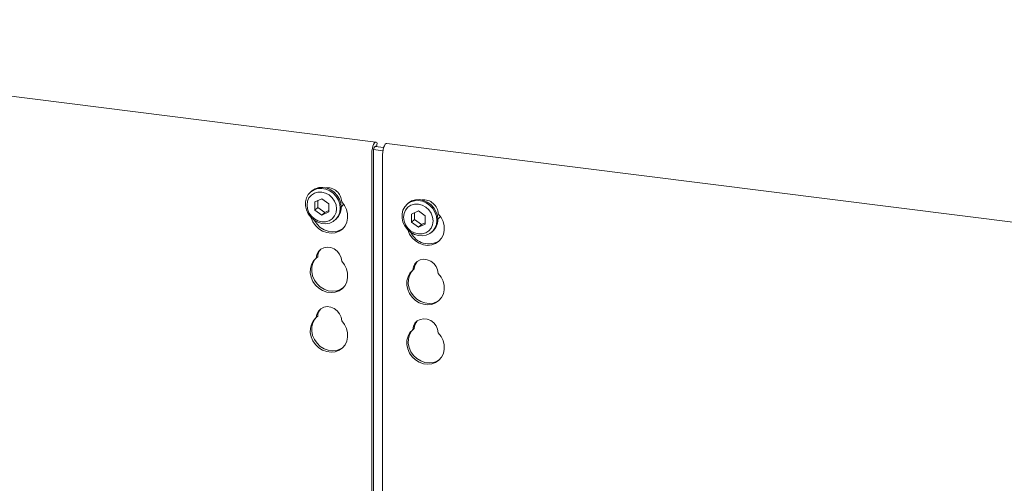
# Model space of a CAD drawing. Units: millimetres. Extents: x 5 to 415, y -14 to 292.
# Drawn here: x 287 to 315, y 135 to 148 of the extents above; entities that cross this region are included whole.
import ezdxf

# ---------------------------------------------------------------- set-up
doc = ezdxf.new("R2010")
doc.units = ezdxf.units.MM

msp = doc.modelspace()

# ---------------------------------------------------------------- linework, layer by layer
at = {"color": 7, "linetype": 'Continuous', "lineweight": 15}
for p, q in [((297.32603, 144.37245), (270.23643, 147.78542)), ((297.3019, 144.25156), (297.5407, 144.22147)), ((297.34009, 144.24675), (297.36284, 144.33913)), ((297.36284, 144.33913), (297.35057, 144.35577)), ((322.02097, 141.26118), (297.62536, 144.33474)), ((297.21118, 133.14878), (297.21118, 144.0595)), ((297.2536, 133.09713), (297.2536, 144.09692)), ((297.26008, 144.16271), (297.51933, 144.13005)), ((297.51051, 144.02179), (297.51051, 132.82122)), ((295.52658, 143.00317), (295.49829, 142.97823)), ((295.81396, 142.78972), (295.61939, 142.70102)), ((295.61939, 142.70102), (295.61939, 142.47457)), ((295.70424, 142.54941), (295.61939, 142.47457)), ((295.70424, 142.7397), (295.70424, 142.54941)), ((295.70424, 142.54941), (295.89881, 142.41167)), ((296.00852, 142.65199), (295.81396, 142.78972)), ((296.00852, 142.42555), (296.00852, 142.65199)), ((298.22057, 142.66376), (298.19229, 142.63881)), ((295.61939, 142.47457), (295.81396, 142.33684)), ((295.81396, 142.33684), (296.00852, 142.42555)), ((295.89881, 142.41167), (295.81396, 142.33684)), ((295.89881, 142.41167), (296.00852, 142.46169)), ((298.50795, 142.45031), (298.31338, 142.3616)), ((298.31338, 142.3616), (298.31338, 142.13516)), ((298.39824, 142.40029), (298.39824, 142.21)), ((298.70252, 142.31258), (298.50795, 142.45031)), ((298.70252, 142.08614), (298.70252, 142.31258)), ((296.18619, 142.19823), (296.21447, 142.22317)), ((298.39824, 142.21), (298.31338, 142.13516)), ((298.31338, 142.13516), (298.50795, 141.99743)), ((298.39824, 142.21), (298.5928, 142.07226)), ((298.50795, 141.99743), (298.70252, 142.08614)), ((298.5928, 142.07226), (298.50795, 141.99743)), ((298.5928, 142.07226), (298.70252, 142.12228)), ((298.88018, 141.85881), (298.90847, 141.88376)), ((295.70098, 141.17324), (295.65855, 141.13583)), ((298.39497, 140.83383), (298.35254, 140.79642)), ((295.70098, 139.5139), (295.65855, 139.47648)), ((298.39497, 139.17449), (298.35254, 139.13707))]:
    msp.add_line(p, q, dxfattribs=at)
at = {"color": 7, "linetype": 'Continuous', "lineweight": 15, "flags": 128}
for points in [[(297.35057, 144.35577), (297.3302, 144.37158), (297.3071, 144.36844), (297.28312, 144.34659), (297.26017, 144.30778), (297.24008, 144.25511), (297.22446, 144.1928), (297.21457, 144.12581), (297.21118, 144.0595)], [(297.31942, 144.24935), (297.31312, 144.25296), (297.30157, 144.25139), (297.28957, 144.24046), (297.2781, 144.22106), (297.26805, 144.19472), (297.26025, 144.16356), (297.2553, 144.13007), (297.2536, 144.09692)], [(297.51051, 144.02179), (297.5139, 144.08809), (297.5238, 144.15508), (297.53941, 144.2174), (297.5595, 144.27007), (297.58245, 144.30888), (297.60644, 144.33073), (297.62536, 144.33474)], [(295.52658, 143.00317), (295.53673, 143.01183), (295.62732, 143.06839), (295.73102, 143.10041), (295.84224, 143.10616), (295.95499, 143.08534), (296.06318, 143.03906), (296.16099, 142.96982), (296.24314, 142.88136), (296.3052, 142.77843), (296.34383, 142.6666), (296.35694, 142.55189)], [(296.32866, 142.52694), (296.31554, 142.41553), (296.27692, 142.31343), (296.21486, 142.22615), (296.13271, 142.15838), (296.0349, 142.11379), (295.92671, 142.09477), (295.81396, 142.10236), (295.70274, 142.13614), (295.59903, 142.19429), (295.50844, 142.27368), (295.43585, 142.37002), (295.38516, 142.47813), (295.35911, 142.59218), (295.35911, 142.70601), (295.38516, 142.81349), (295.43585, 142.90883), (295.50844, 142.98688), (295.59903, 143.04345), (295.70274, 143.07547), (295.81396, 143.08122), (295.92671, 143.0604), (296.0349, 143.01412), (296.13271, 142.94488), (296.21486, 142.85641), (296.27692, 142.75349), (296.31554, 142.64166), (296.32866, 142.52694)], [(296.22554, 142.51143), (296.21151, 142.62056), (296.1704, 142.72579), (296.10499, 142.81995), (296.01975, 142.89661), (295.92048, 142.95056), (295.81396, 142.97812), (295.70743, 142.9774), (295.60817, 142.94847), (295.52292, 142.89328), (295.45752, 142.81561), (295.4164, 142.72074), (295.40237, 142.61514), (295.4164, 142.506), (295.45752, 142.40077), (295.52292, 142.30661), (295.60817, 142.22995), (295.70743, 142.176), (295.81396, 142.14845), (295.92048, 142.14916), (296.01975, 142.1781), (296.10499, 142.23328), (296.1704, 142.31096), (296.21151, 142.40583), (296.22554, 142.51143)], [(296.36914, 142.70565), (296.44701, 142.60476), (296.50242, 142.49131), (296.5325, 142.37118), (296.53568, 142.25059), (296.5118, 142.13581), (296.4621, 142.03278), (296.38916, 141.94684), (296.29675, 141.88245), (296.18968, 141.84295), (296.07349, 141.83039), (295.9542, 141.84542), (295.83801, 141.88726), (295.73094, 141.95373), (295.63853, 142.04141), (295.56559, 142.14572), (295.51589, 142.26128), (295.51387, 142.26791)], [(296.35472, 142.56019), (296.39989, 142.611), (296.42, 142.6447)], [(299.02265, 142.18753), (299.00954, 142.07612), (298.97091, 141.97402), (298.90885, 141.88674), (298.8267, 141.81897), (298.72889, 141.77438), (298.6207, 141.75536), (298.50795, 141.76295), (298.39673, 141.79673), (298.29303, 141.85488), (298.20244, 141.93427), (298.12984, 142.03061), (298.07915, 142.13872), (298.05311, 142.25277), (298.05311, 142.3666), (298.07915, 142.47408), (298.12984, 142.56942), (298.20244, 142.64747), (298.29303, 142.70403), (298.39673, 142.73606), (298.50795, 142.74181), (298.6207, 142.72099), (298.72889, 142.67471), (298.8267, 142.60547), (298.90885, 142.517), (298.97091, 142.41408), (299.00954, 142.30225), (299.02265, 142.18753)], [(298.91953, 142.17202), (298.90551, 142.28115), (298.86439, 142.38638), (298.79898, 142.48054), (298.71374, 142.5572), (298.61448, 142.61115), (298.50795, 142.63871), (298.40142, 142.63799), (298.30216, 142.60906), (298.21692, 142.55387), (298.15151, 142.4762), (298.11039, 142.38133), (298.09637, 142.27572), (298.11039, 142.16659), (298.15151, 142.06136), (298.21692, 141.9672), (298.30216, 141.89054), (298.40142, 141.83659), (298.50795, 141.80903), (298.61448, 141.80975), (298.71374, 141.83868), (298.79898, 141.89387), (298.86439, 141.97155), (298.90551, 142.06642), (298.91953, 142.17202)], [(298.22057, 142.66376), (298.23072, 142.67242), (298.32131, 142.72898), (298.42501, 142.761), (298.53624, 142.76675), (298.64898, 142.74593), (298.75718, 142.69965), (298.85499, 142.63041), (298.93713, 142.54195), (298.9992, 142.43902), (299.03782, 142.32719), (299.05093, 142.21248)], [(298.20786, 141.9285), (298.20989, 141.92187), (298.25958, 141.80631), (298.33253, 141.70199), (298.42493, 141.61432), (298.532, 141.54784), (298.6482, 141.50601), (298.76748, 141.49098), (298.88367, 141.50354), (298.99075, 141.54304), (299.08315, 141.60743), (299.15609, 141.69336), (299.20579, 141.7964), (299.22967, 141.91118), (299.22649, 142.03177), (299.19641, 142.1519), (299.141, 142.26535), (299.06313, 142.36623), (299.06313, 142.36623)], [(299.04871, 142.22078), (299.09388, 142.27158), (299.11399, 142.30529)], [(296.40486, 141.96184), (296.33918, 141.91986), (296.2321, 141.88037), (296.11591, 141.86781), (295.99663, 141.88283), (295.88044, 141.92467), (295.77336, 141.99115), (295.68096, 142.07882), (295.60802, 142.18314), (295.6037, 142.19102)], [(295.65855, 141.13583), (295.67537, 141.23228), (295.71857, 141.31689), (295.78479, 141.38304), (295.86886, 141.4256), (295.96423, 141.44123), (296.06346, 141.42873), (296.15883, 141.38907), (296.2429, 141.32533), (296.30912, 141.24248), (296.35232, 141.147), (296.36914, 141.0463)], [(296.36914, 141.0463), (296.44701, 140.94542), (296.50242, 140.83197), (296.5325, 140.71184), (296.53568, 140.59125), (296.5118, 140.47647), (296.4621, 140.37343), (296.38916, 140.28749), (296.29675, 140.2231), (296.18968, 140.18361), (296.07349, 140.17105), (295.9542, 140.18607), (295.83801, 140.22791), (295.73094, 140.29439), (295.63853, 140.38206), (295.56559, 140.48638), (295.51589, 140.60194), (295.49201, 140.72274), (295.49519, 140.84252), (295.52527, 140.95508), (295.58068, 141.05457), (295.65855, 141.13583)], [(296.40486, 140.3025), (296.33918, 140.26052), (296.2321, 140.22102), (296.11591, 140.20846), (295.99663, 140.22349), (295.88044, 140.26533), (295.77336, 140.33181), (295.68096, 140.41948), (295.60802, 140.5238), (295.55832, 140.63935), (295.53444, 140.76016), (295.53762, 140.87994), (295.5677, 140.99249), (295.62311, 141.09198), (295.67135, 141.14711)], [(299.06313, 140.70689), (299.04631, 140.80758), (299.00311, 140.90307), (298.9369, 140.98592), (298.85283, 141.04965), (298.75746, 141.08932), (298.65822, 141.10182), (298.56285, 141.08619), (298.47878, 141.04363), (298.41257, 140.97748), (298.36936, 140.89287), (298.35254, 140.79642)], [(298.35254, 140.79642), (298.27467, 140.71515), (298.21926, 140.61567), (298.18919, 140.50311), (298.18601, 140.38333), (298.20989, 140.26253), (298.25958, 140.14697), (298.33253, 140.04265), (298.42493, 139.95498), (298.532, 139.8885), (298.6482, 139.84666), (298.76748, 139.83163), (298.88367, 139.84419), (298.99075, 139.88369), (299.08315, 139.94808), (299.15609, 140.03402), (299.20579, 140.13705), (299.22967, 140.25184), (299.22649, 140.37242), (299.19641, 140.49256), (299.141, 140.60601), (299.06313, 140.70689)], [(298.36534, 140.8077), (298.3171, 140.75257), (298.26169, 140.65308), (298.23161, 140.54053), (298.22843, 140.42074), (298.25231, 140.29994), (298.30201, 140.18439), (298.37495, 140.08007), (298.46736, 139.9924), (298.57443, 139.92592), (298.69062, 139.88408), (298.80991, 139.86905), (298.9261, 139.88161), (299.03317, 139.92111), (299.09885, 139.96309)], [(295.65855, 139.47648), (295.67537, 139.57294), (295.71857, 139.65754), (295.78479, 139.7237), (295.86886, 139.76625), (295.96423, 139.78189), (296.06346, 139.76939), (296.15883, 139.72972), (296.2429, 139.66598), (296.30912, 139.58314), (296.35232, 139.48765), (296.36914, 139.38696)], [(296.36914, 139.38696), (296.44701, 139.28607), (296.50242, 139.17262), (296.5325, 139.05249), (296.53568, 138.93191), (296.5118, 138.81712), (296.4621, 138.71409), (296.38916, 138.62815), (296.29675, 138.56376), (296.18968, 138.52426), (296.07349, 138.5117), (295.9542, 138.52673), (295.83801, 138.56857), (295.73094, 138.63505), (295.63853, 138.72272), (295.56559, 138.82704), (295.51589, 138.94259), (295.49201, 139.0634), (295.49519, 139.18318), (295.52527, 139.29573), (295.58068, 139.39522), (295.65855, 139.47648)], [(296.40486, 138.64315), (296.33918, 138.60118), (296.2321, 138.56168), (296.11591, 138.54912), (295.99663, 138.56415), (295.88044, 138.60598), (295.77336, 138.67246), (295.68096, 138.76013), (295.60802, 138.86445), (295.55832, 138.98001), (295.53444, 139.10081), (295.53762, 139.2206), (295.5677, 139.33315), (295.62311, 139.43264), (295.67135, 139.48777)], [(299.06313, 139.04755), (299.04631, 139.14824), (299.00311, 139.24373), (298.9369, 139.32657), (298.85283, 139.39031), (298.75746, 139.42998), (298.65822, 139.44248), (298.56285, 139.42684), (298.47878, 139.38429), (298.41257, 139.31813), (298.36936, 139.23353), (298.35254, 139.13707)], [(298.35254, 139.13707), (298.27467, 139.05581), (298.21926, 138.95632), (298.18919, 138.84377), (298.18601, 138.72398), (298.20989, 138.60318), (298.25958, 138.48763), (298.33253, 138.38331), (298.42493, 138.29564), (298.532, 138.22916), (298.6482, 138.18732), (298.76748, 138.17229), (298.88367, 138.18485), (298.99075, 138.22435), (299.08315, 138.28874), (299.15609, 138.37468), (299.20579, 138.47771), (299.22967, 138.5925), (299.22649, 138.71308), (299.19641, 138.83321), (299.141, 138.94666), (299.06313, 139.04755)], [(298.36534, 139.14836), (298.3171, 139.09323), (298.26169, 138.99374), (298.23161, 138.88118), (298.22843, 138.7614), (298.25231, 138.6406), (298.30201, 138.52504), (298.37495, 138.42072), (298.46736, 138.33305), (298.57443, 138.26657), (298.69062, 138.22474), (298.80991, 138.20971), (298.9261, 138.22227), (299.03317, 138.26177), (299.09885, 138.30374)]]:
    msp.add_lwpolyline(points, dxfattribs=at)
at = {"color": 7, "linetype": 'Continuous', "lineweight": 15}
for centre, radius, start, end in [((295.96238, 142.69188), 0.407, 1.938375, 96.825747), ((295.92598, 142.54344), 0.43105, 312.012356, 1.123338), ((298.65928, 142.35586), 0.40399, 1.471357, 97.292766), ((298.61997, 142.20403), 0.43105, 312.012356, 1.123338), ((298.79827, 142.08659), 0.55298, 205.145723, 302.926545), ((296.01706, 141.16868), 0.31612, 137.335512, 179.17291), ((298.71105, 140.82927), 0.31612, 137.335512, 179.17291), ((296.01706, 139.50934), 0.31612, 137.335512, 179.17291), ((298.71105, 139.16993), 0.31612, 137.335512, 179.17291)]:
    msp.add_arc(centre, radius, start, end, dxfattribs=at)

doc.saveas('drawing.dxf')
